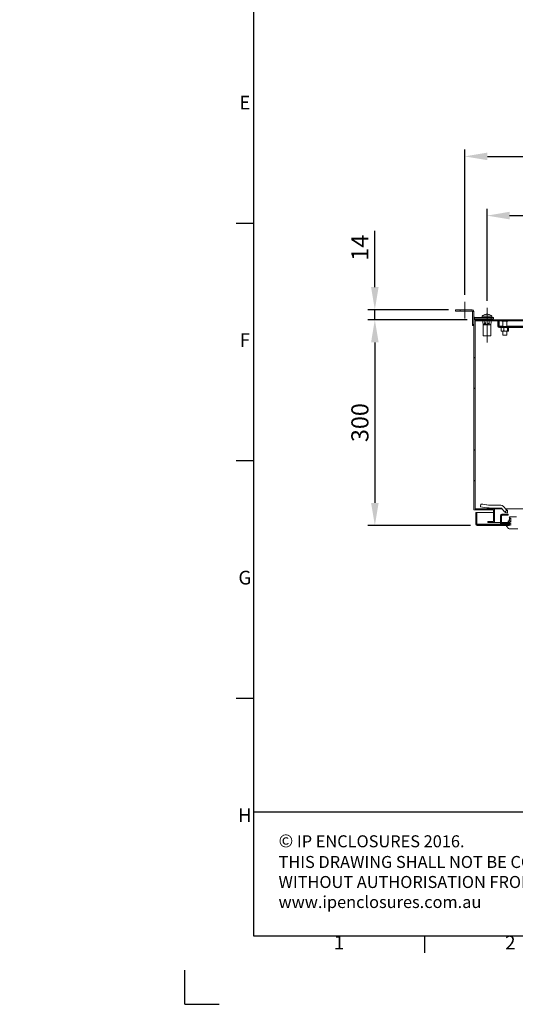
# Model space of a CAD drawing. Units: millimetres. Extents: x 63 to 4504, y 62 to 3032.
# Drawn here: x 63 to 786, y 62 to 1498 of the extents above; entities that cross this region are included whole.
import ezdxf
from ezdxf.enums import TextEntityAlignment as Align

# ---------------------------------------------------------------- set-up
doc = ezdxf.new("R2010")
doc.units = ezdxf.units.MM
doc.header["$LTSCALE"] = 2
doc.header["$PDSIZE"] = -1
doc.layers.add('Dimensions', color=7, linetype='Continuous', lineweight=15)
doc.layers.add('Title Block', color=7, linetype='Continuous')
doc.styles.add('ISO Proportional', font='ARIALN.TTF', dxfattribs={"width": 0.8})
doc.styles.get("Standard").update_dxf_attribs({"font": 'romans.shx', "width": 0.8})
doc.dimstyles.new('SLDDIMSTYLE2', dxfattribs={"dimscale": 10, "dimtxt": 2.5, "dimasz": 3.302, "dimexe": 1, "dimexo": 1, "dimgap": 0.926042, "dimtad": 1, "dimdec": 0, "dimrnd": 1e-09, "dimzin": 12, "dimdsep": 46, "dimtxsty": 'Standard', "dimcen": 2, "dimadec": 0, "dimazin": 3, "dimtfac": 1, "dimtdec": 0, "dimtmove": 0, "dimatfit": 0, "dimfxl": 1, "dimfrac": 2, "dimtolj": 1, "dimtzin": 12, "dimarcsym": 0})
pattern_1 = [(45, (220.18, -40.38), (-67.352, 67.352), []), (45, (265.08, -40.38), (-67.352, 67.352), [])]

# ---------------------------------------------------------------- blocks, each defined once
blk = doc.blocks.new('ISO A1 title block')
at = {"layer": 'Title Block'}
for p, q in [((20, 574), (20, 20)), ((15, 227.75), (20, 227.75)), ((15, 158.5), (20, 158.5)), ((15, 89.25), (20, 89.25)), ((20, 20), (820, 20)), ((70, 15), (70, 20)), ((0, 0), (0, 10)), ((0, 0), (10, 0))]:
    blk.add_line(p, q, dxfattribs=at)
at = {"layer": 'Title Block', "style": 'ISO Proportional'}
for s, p in [('E', (17.5, 262.375)), ('F', (17.5, 193.125)), ('G', (17.5, 123.875)), ('H', (17.5, 54.625)), ('1', (45, 17.5)), ('2', (95, 17.5))]:
    blk.add_text(s, height=4, dxfattribs=at).set_placement(p, align=Align.MIDDLE)
at = {"layer": 'Title Block', "style": 'ISO Proportional', "flags": 8}
for tag, p in [('FILENAME', (747, 43)), ('DATE', (772, 43)), ('SCALE', (802, 43)), ('EDITION', (787, 23)), ('SHEET', (802, 23))]:
    blk.add_attdef(tag, text='', height=2.5, dxfattribs=at).set_placement(p, align=Align.MIDDLE_LEFT)
blk.add_attdef('DRAWING_NUMBER', text='', height=3, dxfattribs=at).set_placement((755, 25), align=Align.MIDDLE)
blk = doc.blocks.new('*D18')
at = {"layer": 'Defpoints', "color": 0, "transparency": 16777216}
for p in [(726.1, 1060.3), (581.4, 760.3), (731, 760.3)]:
    blk.add_point(p, dxfattribs=at)
at = {"layer": 'Dimensions', "color": 0, "lineweight": -2, "transparency": 16777216}
for p, q in [((716.1, 1060.3), (571.4, 1060.3)), ((581.4, 1027.2), (581.4, 793.3)), ((721, 760.3), (571.4, 760.3))]:
    blk.add_line(p, q, dxfattribs=at)
at = {"layer": 'Dimensions', "color": 0, "transparency": 16777216}
for points in [[(575.9, 1027.2), (586.9, 1027.2), (581.4, 1060.3)], [(575.9, 793.3), (586.9, 793.3), (581.4, 760.3)]]:
    blk.add_solid(points, dxfattribs=at)
at = {"layer": 'Dimensions', "color": 0, "transparency": 16777216, "insert": (559.6, 910.3), "char_height": 25, "attachment_point": 5, "rotation": 90}
blk.add_mtext('\\A1;300', dxfattribs=at)
blk = doc.blocks.new('*D19')
at = {"layer": 'Defpoints', "color": 0, "transparency": 16777216}
for p in [(581.4, 1074.8), (699.1, 1074.8), (726.1, 1060.3)]:
    blk.add_point(p, dxfattribs=at)
at = {"layer": 'Dimensions', "color": 0, "lineweight": -2, "transparency": 16777216}
for p, q in [((581.4, 1107.8), (581.4, 1189.8)), ((689.1, 1074.8), (571.4, 1074.8)), ((581.4, 1060.3), (581.4, 1074.8)), ((716.1, 1060.3), (571.4, 1060.3)), ((581.4, 1027.2), (581.4, 994.2))]:
    blk.add_line(p, q, dxfattribs=at)
at = {"layer": 'Dimensions', "color": 0, "transparency": 16777216}
for points in [[(575.9, 1107.8), (586.9, 1107.8), (581.4, 1074.8)], [(575.9, 1027.2), (586.9, 1027.2), (581.4, 1060.3)]]:
    blk.add_solid(points, dxfattribs=at)
at = {"layer": 'Dimensions', "color": 0, "transparency": 16777216, "insert": (559.6, 1165.3), "char_height": 25, "attachment_point": 5, "rotation": 90}
blk.add_mtext('\\A1;14', dxfattribs=at)
blk = doc.blocks.new('*D21')
at = {"layer": 'Defpoints', "color": 0, "transparency": 16777216}
for p in [(1507.1, 1212.1), (745.1, 1077.6), (1507.1, 1077.6)]:
    blk.add_point(p, dxfattribs=at)
at = {"layer": 'Dimensions', "color": 0, "lineweight": -2, "transparency": 16777216}
for p, q in [((745.1, 1087.6), (745.1, 1222.1)), ((1507.1, 1087.6), (1507.1, 1222.1)), ((778.1, 1212.1), (1474.1, 1212.1))]:
    blk.add_line(p, q, dxfattribs=at)
at = {"layer": 'Dimensions', "color": 0, "transparency": 16777216}
for points in [[(778.1, 1217.6), (778.1, 1206.6), (745.1, 1212.1)], [(1474.1, 1217.6), (1474.1, 1206.6), (1507.1, 1212.1)]]:
    blk.add_solid(points, dxfattribs=at)
at = {"layer": 'Dimensions', "color": 0, "transparency": 16777216, "insert": (1126.1, 1233.9), "char_height": 25, "attachment_point": 5}
blk.add_mtext('\\A1;762 MOUNT CTRS', dxfattribs=at)
blk = doc.blocks.new('*D22')
at = {"layer": 'Defpoints', "color": 0, "transparency": 16777216}
for p in [(1539.6, 1298.4), (712.6, 1086.4), (1539.6, 1086.4)]:
    blk.add_point(p, dxfattribs=at)
at = {"layer": 'Dimensions', "color": 0, "lineweight": -2, "transparency": 16777216}
for p, q in [((712.6, 1096.4), (712.6, 1308.4)), ((1539.6, 1096.4), (1539.6, 1308.4)), ((745.6, 1298.4), (1506.6, 1298.4))]:
    blk.add_line(p, q, dxfattribs=at)
at = {"layer": 'Dimensions', "color": 0, "transparency": 16777216}
for points in [[(745.6, 1303.9), (745.6, 1292.9), (712.6, 1298.4)], [(1506.6, 1303.9), (1506.6, 1292.9), (1539.6, 1298.4)]]:
    blk.add_solid(points, dxfattribs=at)
at = {"layer": 'Dimensions', "color": 0, "transparency": 16777216, "insert": (1126.1, 1320.2), "char_height": 25, "attachment_point": 5}
blk.add_mtext('\\A1;827 BRACKET CTRS', dxfattribs=at)

msp = doc.modelspace()

# ---------------------------------------------------------------- hatches: boundary and pattern name
at = {"linetype": 'Continuous', "lineweight": 18}
h = msp.add_hatch(dxfattribs=at)
h.set_pattern_fill('ANSI32', scale=10, style=0)
h.set_pattern_definition(pattern_1)
h.paths.add_polyline_path([(754.5974, 766.2538), (746.0974, 766.2538), (746.0974, 764.7538), (756.0974, 764.7538), (756.0974, 784.7538), (727.5974, 784.7538), (727.5974, 1058.7538), (1524.5974, 1058.7538), (1524.5974, 784.7538), (1496.0974, 784.7538), (1496.0974, 778.4578), (1497.5974, 778.4578), (1497.5974, 783.2538), (1526.0974, 783.2538), (1526.0974, 1060.2538), (726.0974, 1060.2538), (726.0974, 783.2538), (754.5974, 783.2538)], flags=0)
h = msp.add_hatch(dxfattribs=at)
h.set_pattern_fill('ANSI32', scale=10, style=0)
h.set_pattern_definition(pattern_1)
edge = h.paths.add_edge_path(flags=0)
edge.add_arc((1488.9974, 1050.8538), 2.1, 270, 360)
edge.add_line((1491.0974, 1050.8538), (1491.0974, 1058.7538))
edge.add_line((1491.0974, 1058.7538), (1489.5974, 1058.7538))
edge.add_line((1489.5974, 1058.7538), (1489.5974, 1050.8538))
edge.add_arc((1488.9974, 1050.8538), 0.6, 270, 360, ccw=False)
edge.add_line((1488.9974, 1050.2538), (763.1974, 1050.2538))
edge.add_arc((763.1974, 1050.8538), 0.6, 180, 270, ccw=False)
edge.add_line((762.5974, 1050.8538), (762.5974, 1058.7538))
edge.add_line((762.5974, 1058.7538), (761.0974, 1058.7538))
edge.add_line((761.0974, 1058.7538), (761.0974, 1050.8538))
edge.add_arc((763.1974, 1050.8538), 2.1, 180, 270)
edge.add_line((763.1974, 1048.7538), (1488.9974, 1048.7538))
h = msp.add_hatch(dxfattribs=at)
h.set_pattern_fill('ANSI32', scale=10, style=0)
h.set_pattern_definition(pattern_1)
edge = h.paths.add_edge_path(flags=0)
edge.add_ellipse((752.0741, 796.7553), major_axis=(-14.875, 0), ratio=0.470588235, start_angle=72, end_angle=90, ccw=False)
edge.add_line((747.4775, 790.0979), (738.872, 791.4137))
edge.add_line((738.872, 791.4137), (736.1721, 791.6149))
edge.add_line((736.1721, 791.6149), (735.5978, 787.7085))
edge.add_line((735.5978, 787.7085), (744.8508, 786.2936))
edge.add_ellipse((752.0741, 796.7553), major_axis=(-23.375, 0), ratio=0.470588235, start_angle=72, end_angle=90)
edge.add_line((752.0741, 785.7553), (765.5203, 785.7553))
edge.add_arc((765.5203, 785.0187), 0.7366, 41.7602997, 90, ccw=False)
edge.add_line((766.0698, 785.5092), (770.6877, 780.3372))
edge.add_arc((774.2209, 783.4919), 4.7366, 221.7602997, 270)
edge.add_line((774.2209, 778.7553), (774.9228, 778.7553))
edge.add_line((774.9228, 778.7553), (774.9228, 782.7553))
edge.add_line((774.9228, 782.7553), (774.2209, 782.7553))
edge.add_arc((774.2209, 783.4919), 0.7366, 221.7602997, 270, ccw=False)
edge.add_line((773.6714, 783.0013), (769.0535, 788.1733))
edge.add_arc((765.5203, 785.0187), 4.7366, 41.7602997, 90)
edge.add_line((765.5203, 789.7553), (752.0741, 789.7553))
h = msp.add_hatch(dxfattribs=at)
h.set_pattern_fill('ANSI32', scale=10, style=0)
h.set_pattern_definition(pattern_1)
edge = h.paths.add_edge_path(flags=0)
edge.add_arc((730.9501, 762.3553), 2.1, 180, 270)
edge.add_line((730.9501, 760.2553), (777.2119, 760.2553))
edge.add_line((777.2119, 760.2553), (777.2119, 761.7553))
edge.add_line((777.2119, 761.7553), (730.9501, 761.7553))
edge.add_arc((730.9501, 762.3553), 0.6, 180, 270, ccw=False)
edge.add_line((730.3501, 762.3553), (730.3501, 779.2553))
edge.add_line((730.3501, 779.2553), (728.8501, 779.2553))
edge.add_line((728.8501, 779.2553), (728.8501, 762.3553))
h = msp.add_hatch(dxfattribs=at)
h.set_pattern_fill('ANSI32', scale=10, style=0)
h.set_pattern_definition(pattern_1)
edge = h.paths.add_edge_path(flags=0)
edge.add_arc((766.9501, 774.6553), 2.1, 90, 180)
edge.add_line((764.8501, 774.6553), (764.8501, 763.8553))
edge.add_arc((766.9501, 763.8553), 2.1, 180, 270)
edge.add_line((766.9501, 761.7553), (770.8501, 761.7553))
edge.add_line((770.8501, 761.7553), (770.8501, 763.2553))
edge.add_line((770.8501, 763.2553), (766.9501, 763.2553))
edge.add_arc((766.9501, 763.8553), 0.6, 180, 270, ccw=False)
edge.add_line((766.3501, 763.8553), (766.3501, 774.6553))
edge.add_arc((766.9501, 774.6553), 0.6, 90, 180, ccw=False)
edge.add_line((766.9501, 775.2553), (770.8501, 775.2553))
edge.add_line((770.8501, 775.2553), (770.8501, 776.7553))
edge.add_line((770.8501, 776.7553), (766.9501, 776.7553))
h = msp.add_hatch(dxfattribs=at)
h.set_pattern_fill('ANSI32', style=0)
h.paths.add_polyline_path([(63.3733, 73.4696), (63.3733, 73.6196), (63.0437, 73.6196), (63.0437, 73.4696)], flags=0)
h = msp.add_hatch(dxfattribs=at)
h.set_pattern_fill('ANSI32', style=0)
h.paths.add_polyline_path([(113.4733, 73.6196), (113.4733, 73.4696), (113.8029, 73.4696), (113.8029, 73.6196)], flags=0)

# ---------------------------------------------------------------- linework, layer by layer
at = {"color": 7, "linetype": 'Continuous', "lineweight": 18}
for p, q in [((699.0974, 1072.7538), (699.0974, 1074.7538)), ((699.0974, 1074.7538), (706.0974, 1074.7538)), ((706.0974, 1072.7538), (699.0974, 1072.7538)), ((706.0974, 1074.7538), (706.0974, 1072.7538)), ((723.4974, 1074.7538), (706.0974, 1074.7538)), ((723.4974, 1072.7538), (706.0974, 1072.7538)), ((723.4974, 1072.7538), (723.4974, 1074.7538)), ((724.0974, 1072.1538), (726.0974, 1072.1538)), ((724.0974, 1072.1538), (724.0974, 1053.2538)), ((726.0974, 1072.1538), (726.0974, 1060.2538)), ((726.6974, 1063.7538), (726.6974, 1061.7538)), ((751.0974, 1063.7538), (726.6974, 1063.7538)), ((738.0974, 1065.2647), (738.0974, 1063.7538)), ((743.7645, 1068.2385), (744.3963, 1068.2385)), ((745.8163, 1068.2385), (746.4397, 1068.2385)), ((751.0974, 1061.7538), (751.0974, 1063.7538)), ((751.0974, 1063.7538), (754.5974, 1063.7538)), ((752.0974, 1063.7538), (752.0974, 1065.2647)), ((754.5974, 1063.7538), (754.5974, 1061.7538)), ((724.0974, 1053.2538), (726.0974, 1053.2538)), ((724.0974, 1051.7538), (724.0974, 1053.2538)), ((726.0974, 1051.7538), (724.0974, 1051.7538)), ((726.0974, 1060.2538), (726.0974, 783.2538)), ((1526.0973, 1060.2538), (726.0974, 1060.2538)), ((751.0974, 1061.7538), (726.6974, 1061.7538)), ((1524.5973, 1058.7538), (727.5974, 1058.7538)), ((727.5974, 1058.7538), (727.5974, 784.7538)), ((727.6974, 1058.6538), (727.6974, 784.7538)), ((727.6974, 1058.6538), (727.7388, 1058.6538)), ((727.7388, 1058.6538), (727.7388, 784.7538)), ((727.7388, 1058.6538), (738.8042, 1058.6538)), ((737.7474, 1061.7538), (737.7474, 1060.2538)), ((738.8042, 1056.7538), (738.8042, 1058.7538)), ((738.8042, 1056.7538), (739.6974, 1052.7538)), ((739.6974, 1052.7538), (739.6974, 1037.0538)), ((750.4974, 1052.7538), (739.6974, 1052.7538)), ((741.9508, 1056.7538), (741.9508, 1058.7538)), ((748.2439, 1056.7538), (748.2439, 1058.7538)), ((750.4974, 1052.7538), (751.3905, 1056.7538)), ((750.4974, 1037.0538), (750.4974, 1052.7538)), ((754.5974, 1061.7538), (751.0974, 1061.7538)), ((751.3905, 1056.7538), (751.3905, 1058.7538)), ((751.3905, 1058.6538), (761.0974, 1058.6538)), ((752.4474, 1060.2538), (752.4474, 1061.7538)), ((761.0974, 1058.7538), (762.5974, 1058.7538)), ((761.0974, 1058.7538), (761.0974, 1050.8538)), ((762.5974, 1058.7538), (762.5974, 1050.8538)), ((762.5974, 1058.6538), (762.6681, 1058.6538)), ((762.6681, 1058.7538), (762.6681, 1050.8538)), ((762.7265, 1050.4986), (762.6681, 1050.8538)), ((1488.9973, 1050.2538), (763.1974, 1050.2538)), ((1488.9973, 1048.7538), (763.1974, 1048.7538)), ((765.5441, 1048.2538), (765.885, 1048.7538)), ((765.5441, 1048.2538), (765.5441, 1044.3538)), ((766.8974, 1058.7538), (766.8974, 1058.0038)), ((775.2974, 1058.0038), (766.8974, 1058.0038)), ((768.0974, 1058.0038), (768.0974, 1050.2538)), ((769.4925, 1048.2538), (768.6537, 1048.7538)), ((770.6722, 1048.7538), (769.4925, 1048.2538)), ((769.4925, 1048.2538), (769.4925, 1044.3538)), ((774.0974, 1050.2538), (774.0974, 1058.0038)), ((775.0458, 1048.2538), (775.0458, 1044.3538)), ((775.2974, 1058.0038), (775.2974, 1058.7538)), ((776.6507, 1048.2538), (776.3097, 1048.7538)), ((776.6507, 1048.2538), (776.6507, 1044.3538)), ((739.6974, 1037.0538), (740.0974, 1036.6538)), ((739.6974, 1037.0538), (750.4974, 1037.0538)), ((750.0974, 1036.6538), (740.0974, 1036.6538)), ((750.0974, 1036.6538), (750.4974, 1037.0538)), ((765.5441, 1044.3538), (766.3828, 1043.8538)), ((766.3828, 1043.8538), (765.885, 1043.8538)), ((766.3828, 1043.8538), (768.6537, 1043.8538)), ((768.0974, 1043.8538), (768.0974, 1038.0038)), ((774.0974, 1038.0038), (768.0974, 1038.0038)), ((770.6722, 1043.8538), (768.6537, 1043.8538)), ((770.6722, 1043.8538), (773.8661, 1043.8538)), ((773.8661, 1043.8538), (775.0458, 1044.3538)), ((775.3867, 1043.8538), (773.8661, 1043.8538)), ((774.0974, 1038.0038), (774.0974, 1043.8538)), ((775.0458, 1044.3538), (775.3867, 1043.8538)), ((775.3867, 1043.8538), (776.3097, 1043.8538)), ((736.1721, 791.6149), (735.5978, 787.7085)), ((736.1721, 791.6149), (735.6197, 788.0021)), ((736.1721, 791.6149), (738.872, 791.4137)), ((747.4775, 790.0979), (738.872, 791.4137)), ((747.8223, 790.0979), (738.872, 791.4137)), ((747.4775, 790.0979), (747.8223, 790.0979)), ((753.2061, 789.7553), (747.8223, 790.0979)), ((765.5203, 789.7553), (752.0741, 789.7553)), ((754.5974, 783.2538), (726.0974, 783.2538)), ((756.0974, 784.7538), (727.5974, 784.7538)), ((728.8501, 779.2553), (730.3501, 779.2553)), ((728.8501, 779.2553), (728.8501, 762.3553)), ((730.3501, 779.2553), (730.3501, 762.3553)), ((730.4208, 779.2553), (754.5974, 779.2553)), ((730.4208, 779.2553), (730.4208, 762.3553)), ((735.5978, 787.7085), (735.6197, 788.0021)), ((744.8508, 786.2936), (735.5978, 787.7085)), ((765.5203, 785.7552), (752.0741, 785.7552)), ((754.5974, 783.2538), (754.5974, 766.2538)), ((756.0974, 784.7538), (756.0974, 764.7538)), ((756.1974, 784.7538), (756.0974, 784.7538)), ((756.1974, 783.2538), (756.0974, 783.2538)), ((756.0974, 779.2553), (756.1974, 779.2553)), ((756.1974, 784.7538), (766.7443, 784.7538)), ((756.1974, 784.7538), (756.1974, 764.7538)), ((770.6877, 780.3372), (766.0698, 785.5093)), ((766.9501, 776.7553), (770.8501, 776.7553)), ((766.9501, 775.2553), (770.8501, 775.2553)), ((773.6714, 783.0013), (769.0535, 788.1733)), ((770.8501, 775.2553), (770.8501, 776.7553)), ((770.8501, 776.7553), (771.8501, 776.7553)), ((771.8501, 775.2553), (770.8501, 775.2553)), ((771.8501, 776.7553), (771.8501, 775.2553)), ((774.8501, 776.7553), (771.8501, 776.7553)), ((774.8501, 775.2553), (771.8501, 775.2553)), ((772.1066, 784.7538), (1495.9974, 784.7538)), ((774.9228, 782.7553), (774.2209, 782.7553)), ((774.9228, 778.7552), (774.2209, 778.7552)), ((774.8501, 775.2553), (774.8501, 776.7553)), ((774.8501, 776.7553), (775.8501, 776.7553)), ((775.8501, 775.2553), (774.8501, 775.2553)), ((774.9228, 782.7553), (774.9228, 778.7552)), ((775.8501, 776.7553), (775.8501, 775.2553)), ((730.4793, 762.0001), (730.4208, 762.3553)), ((777.2119, 761.7553), (730.9501, 761.7553)), ((746.0974, 766.2538), (746.0974, 764.7538)), ((754.5974, 766.2538), (746.0974, 766.2538)), ((756.0974, 764.7538), (746.0974, 764.7538)), ((756.1974, 766.2538), (756.0974, 766.2538)), ((756.1974, 764.7538), (756.0974, 764.7538)), ((756.1974, 764.7538), (764.8501, 764.7538)), ((764.8501, 763.8552), (764.8501, 774.6553)), ((766.3501, 763.8552), (766.3501, 774.6553)), ((766.3501, 764.7538), (775.9261, 764.7538)), ((770.8501, 763.2553), (766.9501, 763.2553)), ((770.8501, 761.7553), (766.9501, 761.7553)), ((770.8501, 761.7553), (770.8501, 763.2553)), ((770.8501, 763.2553), (771.8501, 763.2553)), ((771.8501, 763.2553), (771.8501, 761.7553)), ((771.8501, 763.2553), (779.1867, 763.2553)), ((775.9261, 763.5553), (775.9261, 766.7553)), ((775.9261, 763.5553), (776.1133, 763.2553)), ((776.9899, 767.0553), (776.1133, 767.0553)), ((777.1771, 766.7553), (776.9899, 767.0553)), ((776.9899, 767.0553), (777.4108, 767.0553)), ((777.1771, 763.5553), (777.1771, 766.7553)), ((777.1771, 763.5553), (777.8389, 763.2553)), ((777.2119, 760.2552), (777.2119, 761.7553)), ((777.2119, 761.7553), (778.581, 761.7553)), ((779.3647, 772.7553), (777.3805, 771.7184)), ((777.3805, 771.7184), (777.3805, 771.6794)), ((777.3805, 769.7553), (777.3805, 769.3044)), ((777.3805, 767.3803), (777.3805, 766.9294)), ((777.3805, 765.0053), (777.3805, 764.5544)), ((777.3805, 762.6303), (777.3805, 762.1794)), ((777.3805, 760.7553), (777.3805, 760.2552)), ((778.6871, 760.7553), (777.3805, 760.7553)), ((777.8501, 772.7553), (777.8501, 771.9638)), ((777.8501, 772.7553), (779.3531, 772.7553)), ((777.8501, 771.5172), (777.8501, 769.9238)), ((777.8501, 769.1421), (777.8501, 767.5488)), ((780.1737, 761.2174), (778.6871, 760.7553)), ((779.2458, 761.5349), (779.2458, 760.9289)), ((788.3356, 772.7553), (779.3647, 772.7553)), ((777.2119, 760.2552), (730.9501, 760.2552)), ((777.3805, 760.2552), (773.0401, 760.2552)), ((790.3198, 755.2553), (777.3805, 755.2553))]:
    msp.add_line(p, q, dxfattribs=at)
at = {"color": 8, "linetype": 'Continuous', "lineweight": 18}
for p, q in [((738.0975, 1065.2647), (752.0974, 1065.2647)), ((738.2688, 1065.6592), (751.9261, 1065.6592)), ((768.0974, 1050.8538), (762.6681, 1050.8538)), ((1489.5266, 1050.8538), (774.0974, 1050.8538)), ((765.4804, 762.3553), (730.4208, 762.3553))]:
    msp.add_line(p, q, dxfattribs=at)
at = {"color": 7, "linetype": 'Continuous', "lineweight": 18, "flags": 128}
for points in [[(748.1849, 1067.8371), (748.1911, 1067.8471), (748.1958, 1067.8543), (748.1992, 1067.8585), (748.2011, 1067.86), (748.2015, 1067.8585), (748.2006, 1067.8543), (748.1982, 1067.8471), (748.1944, 1067.8371)], [(726.0974, 1061.824), (726.1901, 1061.8038), (726.6974, 1061.7538)]]:
    msp.add_lwpolyline(points, dxfattribs=at)
at = {"color": 7, "linetype": 'Continuous', "lineweight": 18}
for centre, radius, start, end in [((723.4974, 1072.1538), 2.6, 0, 90), ((723.4974, 1072.1538), 0.6, 0, 90), ((726.6974, 1064.3538), 0.6, 180, 270), ((738.6374, 1065.2647), 0.54, 133.068737, 180), ((745.0974, 1058.3538), 10, 108.0823043, 133.068737), ((741.9569, 1067.8166), 0.0567, 21.2029221, 49.7967254), ((745.0925, 1058.3545), 9.9741, 97.7066908, 108.0610175), ((745.1022, 1058.354), 9.9746, 97.7069487, 108.0607597), ((745.0765, 1056.8139), 11.0461, 89.891808, 93.6845478), ((728.4769, 1067.571), 15.9334, 0.9569622, 2.4009007), ((745.1181, 1056.8103), 11.0497, 86.3159789, 93.6840211), ((761.7178, 1067.571), 15.9334, 177.5990993, 179.0430378), ((729.8647, 1067.5701), 15.9656, 0.9584188, 2.399444), ((745.1022, 1058.3545), 9.9741, 71.9389825, 82.2933092), ((745.0974, 1058.3538), 10, 46.931263, 71.9176957), ((751.5574, 1065.2647), 0.54, 0, 46.931263), ((763.1974, 1050.8538), 2.1, 180, 270), ((763.1974, 1050.8538), 0.6, 180, 270), ((765.5203, 785.0187), 4.7366, 41.7602997, 90), ((766.9501, 774.6553), 2.1, 90, 180), ((765.5203, 785.0187), 0.7366, 41.7602997, 90), ((766.9501, 774.6553), 0.6, 90, 180), ((774.2209, 783.4919), 4.7366, 221.7602997, 270), ((774.2209, 783.4919), 0.7366, 221.7602997, 270), ((730.9501, 762.3553), 2.1, 180, 270), ((730.9501, 762.3553), 0.6, 180, 270), ((766.9501, 763.8553), 2.1, 180, 270), ((766.9501, 763.8553), 0.6, 180, 270)]:
    msp.add_arc(centre, radius, start, end, dxfattribs=at)
for major_axis in [(-14.875, 0), (-23.375, 0)]:
    msp.add_ellipse((752.0741, 796.7553), major_axis=major_axis, ratio=0.470588235, start_param=1.256637061, end_param=1.570796327, dxfattribs=at)
for points, knots in [([(745.7986, 1067.8371), (745.7986, 1067.8452), (745.7985, 1067.9789), (745.7984, 1068.1127), (745.7984, 1068.2385)], [0, 0, 0, 0, 0.060115116, 1, 1, 1, 1]), ([(745.8163, 1068.2385), (745.8162, 1068.1127), (745.8162, 1067.9789), (745.8161, 1067.8452), (745.8161, 1067.8371)], [0, 0, 0, 0, 0.939884884, 1, 1, 1, 1]), ([(741.9508, 1056.7538), (741.7699, 1055.9819), (741.528, 1054.9497), (741.1069, 1053.7997), (740.8399, 1053.2831), (740.5651, 1053.0054), (740.3296, 1052.9521), (740.0747, 1053.093), (739.6935, 1053.6271), (739.244, 1054.8939), (738.9646, 1056.0754), (738.8042, 1056.7538)], [0, 0, 0, 0, 0.248969966, 0.332876617, 0.417236723, 0.463938525, 0.511068748, 0.552467905, 0.61629152, 0.779689369, 1, 1, 1, 1]), ([(748.2439, 1056.7538), (747.9609, 1056.1545), (747.4147, 1054.9982), (746.5609, 1053.7202), (745.7589, 1053.1209), (745.2674, 1052.9652), (744.8143, 1052.9818), (744.3382, 1053.1822), (743.7259, 1053.6814), (743.0892, 1054.5121), (742.4815, 1055.6118), (742.1278, 1056.3729), (741.9508, 1056.7538)], [0, 0, 0, 0, 0.194625642, 0.375534873, 0.442736843, 0.48345732, 0.524264205, 0.572909989, 0.632017277, 0.754032039, 0.876902748, 1, 1, 1, 1]), ([(751.3905, 1056.7538), (751.2096, 1055.9819), (750.9677, 1054.9497), (750.5466, 1053.7997), (750.2796, 1053.2831), (750.0048, 1053.0054), (749.7693, 1052.9521), (749.5144, 1053.093), (749.1331, 1053.6271), (748.6837, 1054.8939), (748.4043, 1056.0754), (748.2439, 1056.7538)], [0, 0, 0, 0, 0.248969966, 0.332876617, 0.417236723, 0.463938525, 0.511068748, 0.552467905, 0.61629152, 0.779689369, 1, 1, 1, 1]), ([(766.3828, 1048.7538), (766.2772, 1048.7023), (765.9902, 1048.5624), (765.7168, 1048.3733), (765.5441, 1048.2538)], [0, 0, 0, 0, 0.368132969, 1, 1, 1, 1]), ([(775.0458, 1048.2538), (774.9587, 1048.298), (774.5768, 1048.4916), (774.1757, 1048.6396), (773.8661, 1048.7538)], [0, 0, 0, 0, 0.228263844, 1, 1, 1, 1]), ([(775.3867, 1048.7538), (775.3438, 1048.7023), (775.2272, 1048.5624), (775.116, 1048.3733), (775.0458, 1048.2538)], [0, 0, 0, 0, 0.368140908, 1, 1, 1, 1]), ([(765.885, 1043.8538), (765.842, 1043.9053), (765.7254, 1044.0453), (765.6143, 1044.2343), (765.5441, 1044.3538)], [0, 0, 0, 0, 0.368141282, 1, 1, 1, 1]), ([(768.6537, 1043.8538), (768.7594, 1043.9053), (769.0463, 1044.0453), (769.3198, 1044.2343), (769.4925, 1044.3538)], [0, 0, 0, 0, 0.368140716, 1, 1, 1, 1]), ([(769.4925, 1044.3538), (769.5797, 1044.3096), (769.9615, 1044.1161), (770.3626, 1043.9681), (770.6722, 1043.8538)], [0, 0, 0, 0, 0.228263295, 1, 1, 1, 1]), ([(776.3097, 1043.8538), (776.3527, 1043.9053), (776.4693, 1044.0453), (776.5804, 1044.2343), (776.6507, 1044.3538)], [0, 0, 0, 0, 0.368141282, 1, 1, 1, 1]), ([(776.1133, 767.0553), (776.1058, 767.0449), (776.0421, 766.9567), (775.9805, 766.8497), (775.9261, 766.7553)], [0, 0, 0, 0, 0.11724423, 1, 1, 1, 1]), ([(776.9899, 763.2553), (776.9974, 763.2656), (777.0611, 763.3537), (777.1227, 763.4608), (777.1771, 763.5553)], [0, 0, 0, 0, 0.117250634, 1, 1, 1, 1]), ([(777.3805, 771.6794), (778.2883, 771.3302), (779.2091, 770.976), (780.1603, 770.721), (780.1737, 770.7174)], [0, 0, 0, 0, 0.98588465, 1, 1, 1, 1]), ([(780.1737, 770.7174), (779.2731, 770.4379), (778.3314, 770.1457), (777.4203, 769.7716), (777.3805, 769.7553)], [0, 0, 0, 0, 0.956283921, 1, 1, 1, 1]), ([(777.3805, 769.3044), (778.2883, 768.9552), (779.2091, 768.6009), (780.1603, 768.3459), (780.1737, 768.3423)], [0, 0, 0, 0, 0.98588465, 1, 1, 1, 1]), ([(780.1737, 768.3423), (779.2731, 768.063), (778.3313, 767.7709), (777.4203, 767.3966), (777.3805, 767.3803)], [0, 0, 0, 0, 0.956280125, 1, 1, 1, 1]), ([(777.3805, 766.9294), (778.2883, 766.5802), (779.2091, 766.2259), (780.1603, 765.9709), (780.1737, 765.9673)], [0, 0, 0, 0, 0.98588465, 1, 1, 1, 1]), ([(780.1737, 765.9673), (779.2731, 765.688), (778.3313, 765.3959), (777.4203, 765.0216), (777.3805, 765.0053)], [0, 0, 0, 0, 0.956280125, 1, 1, 1, 1]), ([(777.3805, 764.5544), (778.2884, 764.2055), (779.2092, 763.8516), (780.1603, 763.5959), (780.1737, 763.5923)], [0, 0, 0, 0, 0.985882067, 1, 1, 1, 1]), ([(780.1737, 763.5923), (779.2731, 763.313), (778.3313, 763.0209), (777.4203, 762.6466), (777.3805, 762.6303)], [0, 0, 0, 0, 0.956280125, 1, 1, 1, 1]), ([(777.3805, 762.1794), (778.2883, 761.8302), (779.2091, 761.476), (780.1603, 761.221), (780.1737, 761.2174)], [0, 0, 0, 0, 0.98588465, 1, 1, 1, 1]), ([(777.3805, 755.2553), (776.8217, 755.8305), (775.2823, 757.4152), (773.9126, 759.1501), (773.0401, 760.2552)], [0, 0, 0, 0, 0.362998747, 1, 1, 1, 1])]:
    msp.add_open_spline(points, degree=3, knots=knots, dxfattribs=at)
at = {"layer": 'Dimensions'}
for p, q in [((712.5974, 1086.3819), (712.5974, 1061.8547)), ((745.0974, 1027.0194), (745.0974, 1077.5737))]:
    msp.add_line(p, q, dxfattribs=at)
at = {"layer": 'Title Block'}
msp.add_line((1154.1536, 342.3738), (404.1536, 342.3738), dxfattribs=at)

# ---------------------------------------------------------------- block references
at = {"layer": 'Title Block', "xscale": 5, "yscale": 5, "zscale": 5}
msp.add_blockref('ISO A1 title block', (304.1536, 62.3738), dxfattribs=at)

# ---------------------------------------------------------------- texts
at = {"layer": 'Dimensions', "insert": (440.8626, 310.1983), "char_height": 17.5, "attachment_point": 1}
msp.add_mtext_dynamic_manual_height_columns('{\\fArial|b0|i0|c0|p34;\\H1.08333x;©} IP ENCLOSURES 2016.\\PTHIS DRAWING SHALL NOT BE COPIED OR REPRODUCED\\PWITHOUT AUTHORISATION FROM IP ENCLOSURES.\\Pwww.ipenclosures.com.au', width=1258.011808, gutter_width=17.5, heights=[0], dxfattribs=at)

# ---------------------------------------------------------------- dimensions: what is measured, and where the dimension line sits
at = {"layer": 'Dimensions'}
for base, p1, p2, text, picture, middle in [((1539.5974, 1298.4334), (712.5974, 1086.3819), (1539.5974, 1086.3819), '<> BRACKET CTRS', '*D22', (1126.0974, 1320.1938)), ((1507.0974, 1212.124), (745.0974, 1077.5737), (1507.0974, 1077.5737), '<> MOUNT CTRS', '*D21', (1126.0974, 1233.8844))]:
    dim = msp.add_linear_dim(base=base, p1=p1, p2=p2, text=text, dimstyle='SLDDIMSTYLE2', dxfattribs=at)
    dim.commit()
    dim.dimension.update_dxf_attribs({"geometry": picture, "text_midpoint": middle})
for base, p1, p2, picture, middle in [((581.3840673, 1074.7538269), (726.0973539, 1060.2538273), (699.0973513, 1074.7538269), '*D19', (559.6236506, 1165.2923388)), ((581.3841, 760.2552), (726.0974, 1060.2538), (730.9501, 760.2552), '*D18', (559.6237, 910.2545))]:
    dim = msp.add_linear_dim(base=base, p1=p1, p2=p2, angle=90, dimstyle='SLDDIMSTYLE2', dxfattribs=at)
    dim.commit()
    dim.dimension.update_dxf_attribs({"geometry": picture, "text_midpoint": middle})

doc.saveas('drawing.dxf')
